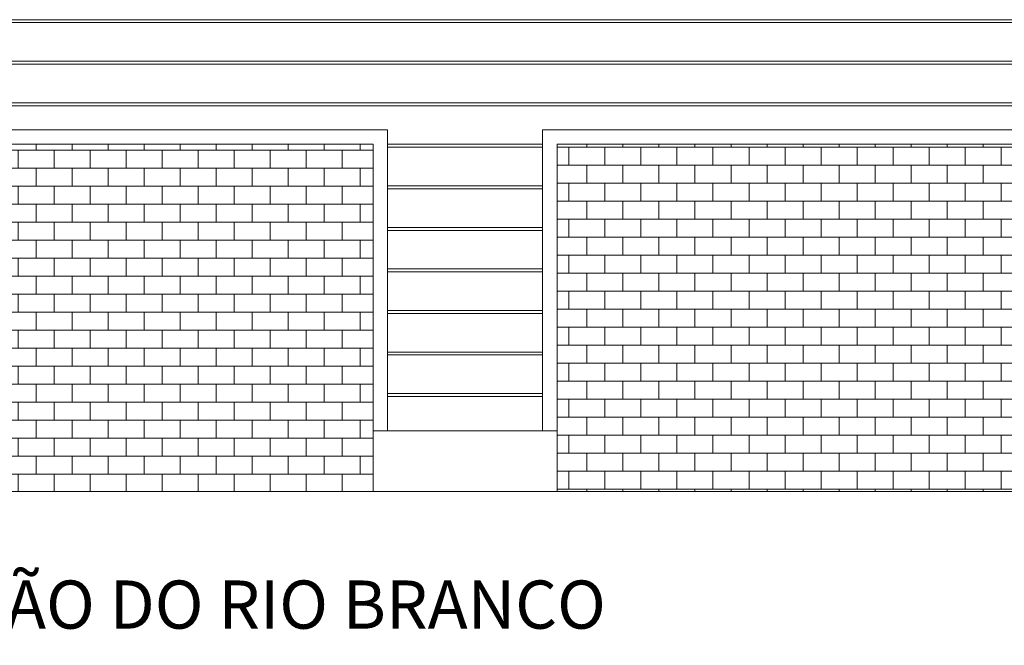
# Model space of a CAD drawing. Units: millimetres. Extents: x 1087 to 5758, y 984 to 2454.
# Drawn here: x 4403 to 5114, y 1000 to 1452 of the extents above; entities that cross this region are included whole.
import ezdxf

# ---------------------------------------------------------------- set-up
doc = ezdxf.new("R2010")
doc.units = ezdxf.units.MM
doc.layers.add('+A_0_Texto', color=2, linetype='Continuous')
for name, color, linetype, lineweight in [('+A_A_0.05', 1, 'Continuous', 0), ('+A_A_0.15', 3, 'Continuous', 15), ('+A_A_0.18', 191, 'Continuous', 0), ('+A_A_0.25', 4, 'Continuous', 0), ('+A_A_0.30', 5, 'Continuous', 0)]:
    doc.layers.add(name, color=color, linetype=linetype, lineweight=lineweight)
doc.styles.add('Standard Muri', font='GOTHIC.TTF', dxfattribs={"height": 0.1})

msp = doc.modelspace()

# ---------------------------------------------------------------- hatches: boundary and pattern name
at = {"layer": '+A_A_0.15'}
h = msp.add_hatch(dxfattribs=at)
h.set_pattern_fill('AR-B816', color=256, scale=0.064)
h.set_pattern_definition([(0, (-28071.243, -3350.244), (0, 13.0048), []), (90, (-28071.243, -3350.244), (-13.0048, 13.0048), [13.0048, -13.0048])])
h.paths.add_polyline_path([(4303, 1361.66), (4658, 1361.74), (4658, 1111.04), (4303, 1110.96)])
h = msp.add_hatch(dxfattribs=at)
h.set_pattern_fill('AR-B816', color=256, scale=0.064)
h.set_pattern_definition([(0, (-30261.473, -11944.267), (0, 13.0048), []), (90, (-30261.473, -11944.267), (-13.0048, 13.0048), [13.0048, -13.0048])])
h.paths.add_polyline_path([(5146, 1361.7), (4791, 1361.7), (4791, 1110.96), (5146, 1110.96)])

# ---------------------------------------------------------------- linework, layer by layer
at = {"layer": '+A_A_0.05'}
for p, q in [((5723.7, 1451.7), (3971.18, 1451.7)), ((5723.7, 1449.59), (3971.18, 1449.59)), ((5723.7, 1421.7), (4144, 1421.7)), ((5723.7, 1419.59), (4144, 1419.59)), ((5723.7, 1391.7), (4144, 1391.7)), ((5723.7, 1389.59), (4144, 1389.59)), ((4780.5, 1361.7), (4668.5, 1361.7)), ((4780.5, 1359.59), (4668.5, 1359.59)), ((4780.5, 1331.7), (4668.5, 1331.7)), ((4780.5, 1329.59), (4668.5, 1329.59)), ((4780.5, 1301.7), (4668.5, 1301.7)), ((4780.5, 1299.59), (4668.5, 1299.59)), ((4780.5, 1271.7), (4668.5, 1271.7)), ((4780.5, 1269.59), (4668.5, 1269.59)), ((4780.5, 1241.7), (4668.5, 1241.7)), ((4780.5, 1239.59), (4668.5, 1239.59)), ((4780.5, 1211.7), (4668.5, 1211.7)), ((4780.5, 1209.59), (4668.5, 1209.59)), ((4780.5, 1181.7), (4668.5, 1181.7)), ((4780.5, 1179.59), (4668.5, 1179.59))]:
    msp.add_line(p, q, dxfattribs=at)
at = {"layer": '+A_A_0.18'}
for p, q in [((4658, 1372.27), (4658, 1372.2)), ((4791, 1372.27), (4791, 1372.2)), ((4668.5, 1372.2), (4292.5, 1372.2)), ((4668.5, 1372.2), (4668.5, 1154.71)), ((4780.5, 1372.2), (4780.5, 1154.71)), ((4780.5, 1372.2), (5156.5, 1372.2)), ((4303, 1361.7), (4658, 1361.7)), ((4658, 1361.7), (4658, 1110.96)), ((4791, 1361.7), (4791, 1110.96)), ((4791, 1361.7), (5146, 1361.7)), ((4791, 1154.71), (4658, 1154.71))]:
    msp.add_line(p, q, dxfattribs=at)
at = {"layer": '+A_A_0.25'}
msp.add_line((4589, 1110.96), (4654, 1110.96), dxfattribs=at)
at = {"layer": '+A_A_0.30'}
msp.add_line((3971.18, 1110.96), (5723.7, 1110.96), dxfattribs=at)

# ---------------------------------------------------------------- texts
at = {"layer": '+A_0_Texto', "transparency": 33554674, "insert": (3956.19, 1046.73), "char_height": 34.7911, "width": 1535.3329, "attachment_point": 1, "style": 'Standard Muri'}
msp.add_mtext('ELEVAÇÃO RUA BARÃO DO RIO BRANCO', dxfattribs=at)

doc.saveas('drawing.dxf')
